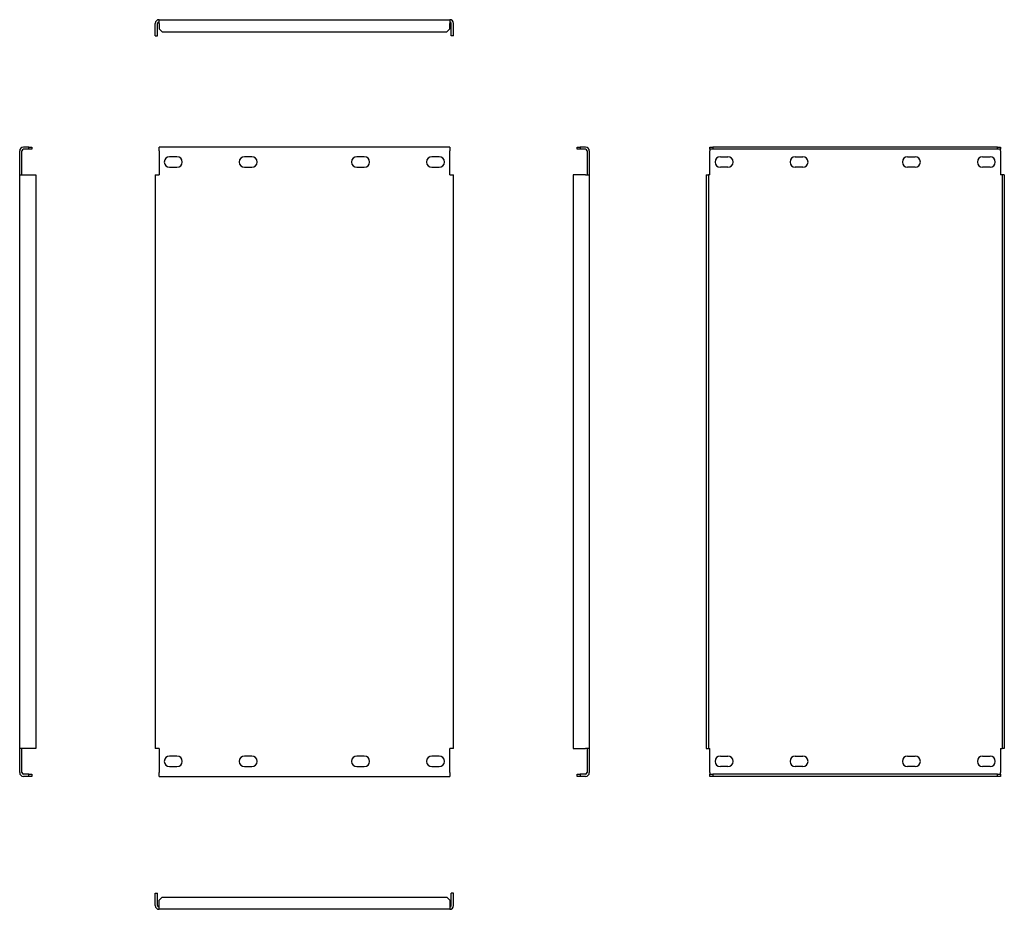
# Model space of a CAD drawing. Units: millimetres. Extents: x 1311 to 1968, y 746 to 1339.
import ezdxf

# ---------------------------------------------------------------- set-up
doc = ezdxf.new("R2010")
doc.units = ezdxf.units.MM

msp = doc.modelspace()

# ---------------------------------------------------------------- linework, layer by layer
at = {"color": 7, "linetype": 'Continuous', "lineweight": 25}
for p, q in [((1401.13, 1328.65), (1401.13, 1336.9)), ((1402.63, 1328.65), (1402.63, 1336.9)), ((1403.63, 1336.9), (1403.63, 1339.4)), ((1403.63, 1339.4), (1597.63, 1339.4)), ((1403.63, 1336.9), (1403.63, 1333.4)), ((1597.63, 1339.4), (1597.63, 1336.9)), ((1597.63, 1333.4), (1597.63, 1336.9)), ((1598.63, 1328.65), (1598.63, 1336.9)), ((1600.13, 1328.65), (1600.13, 1336.9)), ((1401.13, 1328.65), (1402.63, 1328.65)), ((1403.63, 1333.4), (1405.63, 1331.4)), ((1405.63, 1331.4), (1595.63, 1331.4)), ((1595.63, 1331.4), (1597.63, 1333.4)), ((1600.13, 1328.65), (1598.63, 1328.65)), ((1310.65, 1235.89), (1310.65, 1251.89)), ((1312.15, 1235.89), (1312.15, 1251.89)), ((1316.65, 1254.39), (1313.15, 1254.39)), ((1316.65, 1252.89), (1313.15, 1252.89)), ((1316.65, 1252.89), (1316.65, 1254.39)), ((1316.65, 1254.39), (1318.65, 1254.39)), ((1318.65, 1252.89), (1316.65, 1252.89)), ((1318.65, 1254.39), (1318.65, 1252.89)), ((1597.63, 1254.39), (1403.63, 1254.39)), ((1403.63, 1251.89), (1403.63, 1254.39)), ((1403.63, 1251.89), (1403.63, 1235.89)), ((1597.63, 1254.39), (1597.63, 1251.89)), ((1597.63, 1235.89), (1597.63, 1251.89)), ((1682.79, 1252.89), (1682.79, 1254.39)), ((1682.79, 1254.39), (1684.79, 1254.39)), ((1684.79, 1252.89), (1682.79, 1252.89)), ((1684.79, 1254.39), (1684.79, 1252.89)), ((1688.29, 1254.39), (1684.79, 1254.39)), ((1688.29, 1252.89), (1684.79, 1252.89)), ((1689.29, 1251.89), (1689.29, 1235.89)), ((1690.79, 1251.89), (1690.79, 1235.89)), ((1771.26, 1252.89), (1771.26, 1254.39)), ((1771.26, 1254.39), (1773.26, 1254.39)), ((1773.26, 1252.89), (1771.26, 1252.89)), ((1771.26, 1252.89), (1771.26, 1251.89)), ((1771.26, 1235.89), (1771.26, 1251.89)), ((1773.26, 1254.39), (1773.26, 1252.89)), ((1963.26, 1254.39), (1773.26, 1254.39)), ((1963.26, 1252.89), (1773.26, 1252.89)), ((1963.26, 1252.89), (1963.26, 1254.39)), ((1963.26, 1254.39), (1965.26, 1254.39)), ((1965.26, 1252.89), (1963.26, 1252.89)), ((1965.26, 1254.39), (1965.26, 1252.89)), ((1965.26, 1251.89), (1965.26, 1252.89)), ((1965.26, 1251.89), (1965.26, 1235.89)), ((1415.63, 1247.89), (1410.63, 1247.89)), ((1465.63, 1247.89), (1460.63, 1247.89)), ((1540.63, 1247.89), (1535.63, 1247.89)), ((1590.63, 1247.89), (1585.63, 1247.89)), ((1778.26, 1247.89), (1783.26, 1247.89)), ((1828.26, 1247.89), (1833.26, 1247.89)), ((1903.26, 1247.89), (1908.26, 1247.89)), ((1953.26, 1247.89), (1958.26, 1247.89)), ((1310.65, 852.89), (1310.65, 1235.89)), ((1310.65, 1235.89), (1313.15, 1235.89)), ((1313.15, 1235.89), (1321.4, 1235.89)), ((1321.4, 1235.89), (1321.4, 852.89)), ((1401.13, 1235.89), (1401.13, 852.89)), ((1401.13, 1235.89), (1403.63, 1235.89)), ((1410.63, 1240.89), (1415.63, 1240.89)), ((1460.63, 1240.89), (1465.63, 1240.89)), ((1535.63, 1240.89), (1540.63, 1240.89)), ((1585.63, 1240.89), (1590.63, 1240.89)), ((1597.63, 1235.89), (1600.13, 1235.89)), ((1600.13, 852.89), (1600.13, 1235.89)), ((1688.29, 1235.89), (1680.04, 1235.89)), ((1680.04, 1235.89), (1680.04, 852.89)), ((1688.29, 1235.89), (1690.79, 1235.89)), ((1690.79, 1235.89), (1690.79, 852.89)), ((1768.76, 1235.89), (1768.76, 852.89)), ((1768.76, 1235.89), (1770.26, 1235.89)), ((1770.26, 1235.89), (1770.26, 852.89)), ((1771.26, 1235.89), (1770.26, 1235.89)), ((1783.26, 1240.89), (1778.26, 1240.89)), ((1833.26, 1240.89), (1828.26, 1240.89)), ((1908.26, 1240.89), (1903.26, 1240.89)), ((1958.26, 1240.89), (1953.26, 1240.89)), ((1966.26, 1235.89), (1965.26, 1235.89)), ((1967.76, 1235.89), (1966.26, 1235.89)), ((1966.26, 1235.89), (1966.26, 852.89)), ((1967.76, 1235.89), (1967.76, 852.89)), ((1313.15, 852.89), (1310.65, 852.89)), ((1310.65, 836.89), (1310.65, 852.89)), ((1312.15, 836.89), (1312.15, 852.89)), ((1321.4, 852.89), (1313.15, 852.89)), ((1403.63, 852.89), (1401.13, 852.89)), ((1403.63, 852.89), (1403.63, 836.89)), ((1415.63, 847.89), (1410.63, 847.89)), ((1465.63, 847.89), (1460.63, 847.89)), ((1540.63, 847.89), (1535.63, 847.89)), ((1590.63, 847.89), (1585.63, 847.89)), ((1600.13, 852.89), (1597.63, 852.89)), ((1597.63, 836.89), (1597.63, 852.89)), ((1680.04, 852.89), (1688.29, 852.89)), ((1690.79, 852.89), (1688.29, 852.89)), ((1689.29, 852.89), (1689.29, 836.89)), ((1690.79, 852.89), (1690.79, 836.89)), ((1768.76, 852.89), (1770.26, 852.89)), ((1770.26, 852.89), (1771.26, 852.89)), ((1771.26, 836.89), (1771.26, 852.89)), ((1778.26, 847.89), (1783.26, 847.89)), ((1828.26, 847.89), (1833.26, 847.89)), ((1903.26, 847.89), (1908.26, 847.89)), ((1953.26, 847.89), (1958.26, 847.89)), ((1965.26, 852.89), (1966.26, 852.89)), ((1965.26, 852.89), (1965.26, 836.89)), ((1967.76, 852.89), (1966.26, 852.89)), ((1316.65, 835.89), (1313.15, 835.89)), ((1316.65, 834.39), (1316.65, 835.89)), ((1316.65, 835.89), (1318.65, 835.89)), ((1318.65, 835.89), (1318.65, 834.39)), ((1403.63, 834.39), (1403.63, 836.89)), ((1410.63, 840.89), (1415.63, 840.89)), ((1460.63, 840.89), (1465.63, 840.89)), ((1535.63, 840.89), (1540.63, 840.89)), ((1585.63, 840.89), (1590.63, 840.89)), ((1597.63, 836.89), (1597.63, 834.39)), ((1682.79, 834.39), (1682.79, 835.89)), ((1682.79, 835.89), (1684.79, 835.89)), ((1684.79, 835.89), (1684.79, 834.39)), ((1688.29, 835.89), (1684.79, 835.89)), ((1771.26, 836.89), (1771.26, 835.89)), ((1771.26, 834.39), (1771.26, 835.89)), ((1771.26, 835.89), (1773.26, 835.89)), ((1773.26, 835.89), (1773.26, 834.39)), ((1963.26, 835.89), (1773.26, 835.89)), ((1783.26, 840.89), (1778.26, 840.89)), ((1833.26, 840.89), (1828.26, 840.89)), ((1908.26, 840.89), (1903.26, 840.89)), ((1958.26, 840.89), (1953.26, 840.89)), ((1963.26, 834.39), (1963.26, 835.89)), ((1963.26, 835.89), (1965.26, 835.89)), ((1965.26, 835.89), (1965.26, 836.89)), ((1965.26, 835.89), (1965.26, 834.39)), ((1316.65, 834.39), (1313.15, 834.39)), ((1318.65, 834.39), (1316.65, 834.39)), ((1403.63, 834.39), (1597.63, 834.39)), ((1684.79, 834.39), (1682.79, 834.39)), ((1688.29, 834.39), (1684.79, 834.39)), ((1773.26, 834.39), (1771.26, 834.39)), ((1963.26, 834.39), (1773.26, 834.39)), ((1965.26, 834.39), (1963.26, 834.39)), ((1401.13, 748.14), (1401.13, 756.39)), ((1401.13, 756.39), (1402.63, 756.39)), ((1402.63, 748.14), (1402.63, 756.39)), ((1600.13, 756.39), (1598.63, 756.39)), ((1598.63, 748.14), (1598.63, 756.39)), ((1600.13, 748.14), (1600.13, 756.39)), ((1405.63, 753.64), (1403.63, 751.64)), ((1403.63, 748.14), (1403.63, 751.64)), ((1405.63, 753.64), (1595.63, 753.64)), ((1597.63, 751.64), (1595.63, 753.64)), ((1597.63, 751.64), (1597.63, 748.14)), ((1403.63, 745.64), (1403.63, 748.14)), ((1597.63, 745.64), (1403.63, 745.64)), ((1597.63, 748.14), (1597.63, 745.64))]:
    msp.add_line(p, q, dxfattribs=at)
for centre, radius, start, end in [((1403.63, 1336.9), 2.5, 90, 180), ((1403.63, 1336.9), 1, 90, 180), ((1597.63, 1336.9), 2.5, 0, 90), ((1597.63, 1336.9), 1, 0, 90), ((1313.15, 1251.89), 2.5, 90, 180), ((1313.15, 1251.89), 1, 90, 180), ((1688.29, 1251.89), 2.5, 0, 90), ((1688.29, 1251.89), 1, 0, 90), ((1410.63, 1244.39), 3.5, 90, 270), ((1415.63, 1244.39), 3.5, 270, 90), ((1460.63, 1244.39), 3.5, 90, 270), ((1465.63, 1244.39), 3.5, 270, 90), ((1535.63, 1244.39), 3.5, 90, 270), ((1540.63, 1244.39), 3.5, 270, 90), ((1585.63, 1244.39), 3.5, 90, 270), ((1590.63, 1244.39), 3.5, 270, 90), ((1778.26, 1244.39), 3.5, 90, 270), ((1783.26, 1244.39), 3.5, 270, 90), ((1828.26, 1244.39), 3.5, 90, 270), ((1833.26, 1244.39), 3.5, 270, 90), ((1903.26, 1244.39), 3.5, 90, 270), ((1908.26, 1244.39), 3.5, 270, 90), ((1953.26, 1244.39), 3.5, 90, 270), ((1958.26, 1244.39), 3.5, 270, 90), ((1410.63, 844.39), 3.5, 90, 270), ((1415.63, 844.39), 3.5, 270, 90), ((1460.63, 844.39), 3.5, 90, 270), ((1465.63, 844.39), 3.5, 270, 90), ((1535.63, 844.39), 3.5, 90, 270), ((1540.63, 844.39), 3.5, 270, 90), ((1585.63, 844.39), 3.5, 90, 270), ((1590.63, 844.39), 3.5, 270, 90), ((1778.26, 844.39), 3.5, 90, 270), ((1783.26, 844.39), 3.5, 270, 90), ((1828.26, 844.39), 3.5, 90, 270), ((1833.26, 844.39), 3.5, 270, 90), ((1903.26, 844.39), 3.5, 90, 270), ((1908.26, 844.39), 3.5, 270, 90), ((1953.26, 844.39), 3.5, 90, 270), ((1958.26, 844.39), 3.5, 270, 90), ((1313.15, 836.89), 2.5, 180, 270), ((1313.15, 836.89), 1, 180, 270), ((1688.29, 836.89), 2.5, 270, 0), ((1688.29, 836.89), 1, 270, 0), ((1403.63, 748.14), 2.5, 180, 270), ((1403.63, 748.14), 1, 180, 270), ((1597.63, 748.14), 2.5, 270, 0), ((1597.63, 748.14), 1, 270, 0)]:
    msp.add_arc(centre, radius, start, end, dxfattribs=at)

doc.saveas('drawing.dxf')
